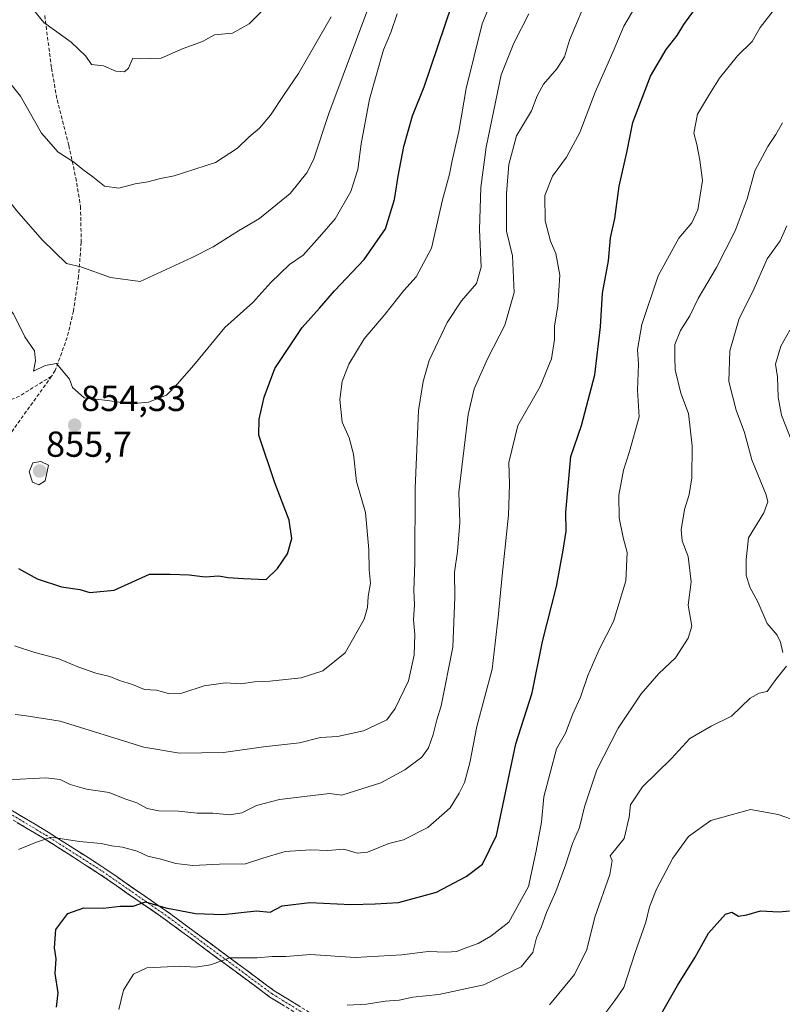
# Model space of a CAD drawing. Units: metres. Extents: x 542710 to 546140, y 4716996 to 4719333.
# Drawn here: x 542935 to 543147, y 4718511 to 4718784 of the extents above; entities that cross this region are included whole.
import ezdxf
from ezdxf.enums import TextEntityAlignment as Align

# ---------------------------------------------------------------- set-up
doc = ezdxf.new("R2010")
doc.units = ezdxf.units.M
doc.header["$MEASUREMENT"] = 0
doc.linetypes.add('TRAZO_Y_PUNTO', pattern=[1, 0.5, -0.25, 0, -0.25])
doc.linetypes.add('TRAZOSX2', pattern=[1.5, 1, -0.5])
for name, color, linetype, lineweight in [('Camino', 19, 'TRAZOSX2', 0), ('Camino Cxs', 19, 'Continuous', 0), ('Camino eje', 19, 'TRAZO_Y_PUNTO', 0), ('Carátula', 7, 'Continuous', 5), ('Curva de nivel maestra', 36, 'Continuous', 30), ('Curva de nivel normal', 36, 'Continuous', 0), ('Punto de cota en terreno', 7, 'Continuous', 0), ('Rótulo de punto de cota en terreno', 19, 'Continuous', 0), ('Senda', 19, 'TRAZOSX2', 0)]:
    doc.layers.add(name, color=color, linetype=linetype, lineweight=lineweight)
doc.styles.add('Arial', font='txt', dxfattribs={"height": 0.2})

# ---------------------------------------------------------------- blocks, each defined once
blk = doc.blocks.new('*U200')
at = {"layer": 'Curva de nivel normal', "color": 36, "linetype": 'Continuous', "lineweight": 0}
blk.add_polyline3d([(542932.07, 4718573.41, 835), (542942.77, 4718573.91, 835), (542946.73, 4718573.49, 835), (542949.49, 4718572.06, 835), (542954, 4718570.79, 835), (542960.26, 4718569.85, 835), (542964.62, 4718568.14, 835), (542967.97, 4718567, 835), (542970.82, 4718565.44, 835), (542974.1, 4718564.79, 835), (542979.54, 4718564.68, 835), (542984.65, 4718564.14, 835), (542989.07, 4718564.16, 835), (542993.77, 4718563.65, 835), (542997.07, 4718564.22, 835), (543001.17, 4718566.24, 835), (543007.5, 4718567.89, 835), (543021.41, 4718569.58, 835), (543024.83, 4718569.13, 835), (543035.61, 4718572.55, 835), (543042.3, 4718576.12, 835), (543047.03, 4718579.69, 835), (543048.88, 4718582.27, 835), (543050.18, 4718585.98, 835), (543051.12, 4718589.96, 835), (543052.39, 4718593.84, 835), (543055.62, 4718610.19, 835), (543056.13, 4718624.03, 835), (543056.02, 4718630.93, 835), (543056.91, 4718636.67, 835), (543057.57, 4718644.72, 835), (543057.29, 4718653.13, 835), (543059.84, 4718674.69, 835), (543061.52, 4718681.82, 835), (543065.19, 4718690.07, 835), (543070.06, 4718699.48, 835), (543072.58, 4718708.54, 835), (543072.1, 4718718.7, 835), (543070.48, 4718725.56, 835), (543070.48, 4718735.97, 835), (543071.1, 4718743.96, 835), (543073.27, 4718751.92, 835), (543077.45, 4718758.85, 835), (543078.97, 4718763.06, 835), (543080.74, 4718766.32, 835), (543084.39, 4718770.53, 835), (543086.53, 4718773.82, 835), (543087.96, 4718778.47, 835), (543093.36, 4718791.48, 835)], dxfattribs=at)
blk = doc.blocks.new('*U206')
at = {"layer": 'Curva de nivel normal', "color": 36, "linetype": 'Continuous', "lineweight": 0}
blk.add_polyline3d([(542934.25, 4718591.46, 840), (542936.72, 4718591.21, 840), (542946.74, 4718589.65, 840), (542969.93, 4718582.41, 840), (542979.8, 4718580.77, 840), (542992, 4718580.91, 840), (543003.05, 4718582.56, 840), (543013.04, 4718583.63, 840), (543018.85, 4718585.12, 840), (543023.64, 4718585.35, 840), (543030.83, 4718586.97, 840), (543037.32, 4718590.03, 840), (543039.63, 4718593.19, 840), (543043.32, 4718600.78, 840), (543044.89, 4718607.98, 840), (543045.1, 4718613.63, 840), (543044.69, 4718617.71, 840), (543044.98, 4718621.87, 840), (543044.74, 4718625.84, 840), (543045.01, 4718633.51, 840), (543045.12, 4718654.29, 840), (543046.04, 4718675.74, 840), (543047.34, 4718683.84, 840), (543048.99, 4718689.63, 840), (543054.06, 4718700.23, 840), (543058.02, 4718706.21, 840), (543062.12, 4718710.96, 840), (543063.44, 4718715.56, 840), (543063, 4718725.99, 840), (543063.36, 4718737.66, 840), (543064.82, 4718748.85, 840), (543069.02, 4718768.84, 840), (543072.49, 4718777.65, 840), (543076.66, 4718785.8, 840)], dxfattribs=at)
blk = doc.blocks.new('5PATER')
at = {"layer": 'Carátula', "linetype": 'Continuous', "lineweight": 5}
h = blk.add_hatch(color=250, dxfattribs=at)
edge = h.paths.add_edge_path()
edge.add_ellipse((0, 0.01), major_axis=(-1.33, -1.34), ratio=0.999422, start_angle=0, end_angle=360)

msp = doc.modelspace()

# ---------------------------------------------------------------- linework, layer by layer
at = {"layer": 'Camino', "color": 19, "linetype": 'TRAZOSX2', "lineweight": 0}
for points in [[(542848.01, 4718611.92), (542851.54, 4718611.77), (542858.22, 4718608.49), (542869.22, 4718601.29), (542905.46, 4718581.52), (542924.54, 4718570.08), (542943.34, 4718558.88), (542959.1, 4718548.8), (542977.42, 4718536.08), (543006.06, 4718514.88), (543027.94, 4718501.44), (543060.62, 4718481.04), (543100.9, 4718457.04), (543137.22, 4718435.44), (543154.94, 4718422.24), (543154.31, 4718421.39)], [(543154.31, 4718421.39), (543153.68, 4718420.54), (543136.04, 4718433.68), (543099.82, 4718455.23), (543059.52, 4718479.24), (543026.83, 4718499.65), (543004.88, 4718513.13), (542976.19, 4718534.37), (542957.93, 4718547.05), (542942.23, 4718557.09), (542923.46, 4718568.27), (542904.41, 4718579.69), (542868.13, 4718599.47), (542857.17, 4718606.65), (542851.01, 4718609.67), (542845.87, 4718609.89), (542838.61, 4718608.41), (542819.43, 4718605.03), (542810.51, 4718604.09), (542800.9, 4718605.68)]]:
    msp.add_lwpolyline(points, dxfattribs=at)
at = {"layer": 'Camino Cxs', "color": 19, "linetype": 'Continuous', "lineweight": 0}
for points in [[(542932.06, 4718565.6, 832.65), (542935.82, 4718563.36, 831.65), (542939.58, 4718561.12, 830.9), (542943.34, 4718558.88, 830.25), (542947.28, 4718556.36, 829.79), (542951.22, 4718553.84, 828.77), (542955.16, 4718551.32, 828.25), (542959.1, 4718548.8, 827.65), (542962.76, 4718546.26, 827.05), (542966.43, 4718543.71, 825.95), (542970.09, 4718541.17, 825.92), (542973.76, 4718538.62, 825.02), (542977.42, 4718536.08, 824.44), (542981, 4718533.43, 823.27), (542984.58, 4718530.78, 822.58), (542988.16, 4718528.13, 821.61), (542991.74, 4718525.48, 820.52), (542995.32, 4718522.83, 819.06), (542998.9, 4718520.18, 818.31), (543002.48, 4718517.53, 817.39), (543006.06, 4718514.88, 816.53), (543009.71, 4718512.64, 815.51), (543013.35, 4718510.4, 814.87)], [(543008.54, 4718510.88, 815.27), (543004.88, 4718513.13, 816.12), (543001.29, 4718515.79, 817.1), (542997.71, 4718518.44, 817.95), (542994.12, 4718521.1, 818.88), (542990.54, 4718523.75, 819.94), (542986.95, 4718526.41, 821.17), (542983.36, 4718529.06, 822.15), (542979.78, 4718531.72, 822.92), (542976.19, 4718534.37, 823.88), (542972.54, 4718536.91, 824.51), (542968.89, 4718539.44, 825.22), (542965.23, 4718541.98, 825.7), (542961.58, 4718544.51, 826.54), (542957.93, 4718547.05, 827.22), (542954.01, 4718549.56, 827.82), (542950.08, 4718552.07, 828.41), (542946.16, 4718554.58, 829.26), (542942.23, 4718557.09, 829.81), (542938.48, 4718559.33, 830.61), (542934.72, 4718561.56, 831.46)]]:
    msp.add_polyline3d(points, dxfattribs=at)
at = {"layer": 'Camino eje', "color": 19, "linetype": 'TRAZO_Y_PUNTO', "lineweight": 0}
msp.add_lwpolyline([(542845.79, 4718610.95), (542848.36, 4718610.84), (542851.28, 4718610.72), (542854.62, 4718609.08), (542857.7, 4718607.57), (542863.2, 4718603.97), (542868.68, 4718600.38), (542886.82, 4718590.49), (542904.94, 4718580.61), (542924, 4718569.18), (542942.79, 4718557.99), (542958.52, 4718547.93), (542976.81, 4718535.23), (543005.47, 4718514.01), (543027.39, 4718500.55), (543060.07, 4718480.14), (543100.36, 4718456.14), (543118.47, 4718445.36), (543136.63, 4718434.56), (543154.31, 4718421.39)], dxfattribs=at)
at = {"layer": 'Curva de nivel maestra', "color": 36, "linetype": 'Continuous', "lineweight": 30}
for points in [[(542945.71, 4718510.34, 825), (542946.13, 4718514.34, 825), (542945.32, 4718519.68, 825), (542945.59, 4718523.71, 825), (542945.14, 4718526.8, 825), (542945.5, 4718531.84, 825), (542948.86, 4718536.34, 825), (542953.28, 4718537.84, 825), (542958.65, 4718537.76, 825), (542963.31, 4718538.36, 825), (542966.96, 4718538.36, 825), (542970.34, 4718539.51, 825), (542972.17, 4718539.01, 825), (542976.02, 4718537.86, 825), (542984.2, 4718536.3, 825), (542991.84, 4718536.01, 825), (543001.16, 4718537, 825), (543004.94, 4718536.7, 825), (543008.25, 4718538.38, 825), (543015.94, 4718539.35, 825), (543027.35, 4718538.81, 825), (543034.05, 4718538.98, 825), (543040.55, 4718539.32, 825), (543051.06, 4718542.2, 825), (543059.33, 4718546.56, 825), (543063.8, 4718550.01, 825), (543067.66, 4718557.89, 825), (543073.04, 4718583.31, 825), (543077.55, 4718597.51, 825), (543080.46, 4718611.72, 825), (543084.36, 4718626.97, 825), (543086.18, 4718637.03, 825), (543087.03, 4718642.31, 825), (543086.95, 4718647.59, 825), (543088.32, 4718662.99, 825), (543091.28, 4718671.66, 825), (543094.94, 4718685.66, 825), (543096.57, 4718699, 825), (543097.06, 4718708.33, 825), (543098.74, 4718717.32, 825), (543099.36, 4718723.66, 825), (543100.55, 4718728.99, 825), (543101.74, 4718737.99, 825), (543103.83, 4718747.32, 825), (543105.49, 4718755.69, 825), (543110.42, 4718768.48, 825), (543114.71, 4718775.85, 825), (543117.76, 4718779.74, 825), (543119.7, 4718782.84, 825), (543128.38, 4718794.89, 825)], [(542935.1, 4718631.93, 850), (542940.31, 4718629.13, 850), (542947.04, 4718626.91, 850), (542952.13, 4718626.13, 850), (542954.96, 4718625.27, 850), (542961.7, 4718625.95, 850), (542971.51, 4718630.44, 850), (542977.17, 4718630.41, 850), (542982.51, 4718630.18, 850), (542986.89, 4718629.62, 850), (542990.71, 4718629.96, 850), (542993.22, 4718629.5, 850), (542997.5, 4718629.16, 850), (543003.81, 4718628.9, 850), (543006.95, 4718632, 850), (543009.76, 4718636.07, 850), (543010.99, 4718640.27, 850), (543010.21, 4718645.38, 850), (543006.27, 4718655.77, 850), (543001.75, 4718668.9, 850), (543001.86, 4718673.35, 850), (543003.3, 4718679.49, 850), (543006.24, 4718687.45, 850), (543013.82, 4718698.83, 850), (543018.62, 4718704.12, 850), (543022.76, 4718708.99, 850), (543031.02, 4718717.66, 850), (543036.92, 4718726.14, 850), (543039.44, 4718734.28, 850), (543040.4, 4718740.81, 850), (543042.02, 4718748.99, 850), (543044.42, 4718757.47, 850), (543047.65, 4718765.56, 850), (543055.32, 4718788.19, 850)], [(543109.64, 4718501.93, 800), (543117.86, 4718516.33, 800), (543122.82, 4718524.2, 800), (543126.49, 4718530.82, 800), (543131.21, 4718536.1, 800), (543132.92, 4718536.64, 800), (543134.82, 4718535.6, 800), (543137.08, 4718535.89, 800), (543140.87, 4718537.07, 800), (543146.08, 4718536.78, 800), (543148.94, 4718537.05, 800)]]:
    msp.add_polyline3d(points, dxfattribs=at)
at = {"layer": 'Curva de nivel normal', "color": 36, "linetype": 'Continuous', "lineweight": 0}
for points in [[(542934.06, 4718610.55, 845), (542939.66, 4718608.68, 845), (542946.36, 4718606.93, 845), (542951.57, 4718604.71, 845), (542956.6, 4718602.96, 845), (542960.51, 4718602.04, 845), (542963.17, 4718600.95, 845), (542966.72, 4718599.8, 845), (542970.13, 4718598.43, 845), (542973.46, 4718598.26, 845), (542976.75, 4718597.34, 845), (542980.41, 4718597.41, 845), (542986.65, 4718599.47, 845), (542992.51, 4718600.22, 845), (542996.84, 4718600, 845), (543000.58, 4718600.54, 845), (543004.8, 4718600.72, 845), (543013.57, 4718601.68, 845), (543019.5, 4718603.57, 845), (543025.76, 4718608.59, 845), (543031.01, 4718617.88, 845), (543031.97, 4718621.19, 845), (543032.16, 4718624.22, 845), (543032.73, 4718627.89, 845), (543032.38, 4718631.56, 845), (543032.28, 4718637.22, 845), (543031.34, 4718647.5, 845), (543028.91, 4718656.08, 845), (543028.04, 4718663.71, 845), (543026.81, 4718668.21, 845), (543024.88, 4718672.58, 845), (543024.25, 4718678.8, 845), (543024.9, 4718683.86, 845), (543026.74, 4718688.66, 845), (543031, 4718695.68, 845), (543036.78, 4718702.43, 845), (543042.05, 4718709.02, 845), (543045.44, 4718712.87, 845), (543049.71, 4718720.84, 845), (543052.76, 4718734.2, 845), (543054.69, 4718741.34, 845), (543055.37, 4718745.15, 845), (543057.29, 4718753.11, 845), (543059.26, 4718765.09, 845), (543063.71, 4718782.98, 845), (543071.94, 4718802.98, 845)], [(542886.91, 4718792.41, 855), (542892.45, 4718777.41, 855), (542896.45, 4718763.91, 855), (542899.25, 4718759.05, 855), (542902.81, 4718751.12, 855), (542905.86, 4718743.7, 855), (542911.42, 4718733.27, 855), (542914.06, 4718727.99, 855), (542916.93, 4718724.27, 855), (542919.98, 4718719.47, 855), (542926.3, 4718711.12, 855), (542933.76, 4718702.58, 855), (542936.94, 4718696.21, 855), (542939.56, 4718692.29, 855), (542939.86, 4718689.56, 855), (542939.34, 4718686.73, 855), (542942.58, 4718688.25, 855), (542945.68, 4718688.79, 855)], [(542901.91, 4718793.92, 860), (542911.4, 4718770.2, 860), (542917.26, 4718758.06, 860), (542920.2, 4718753.02, 860), (542922.72, 4718747.67, 860), (542926.91, 4718741.06, 860), (542934.65, 4718731.17, 860), (542941.71, 4718723.12, 860), (542948.48, 4718716.54, 860), (542952.46, 4718715.62, 860), (542960.64, 4718712.69, 860), (542968.84, 4718711.59, 860), (542983.26, 4718718.22, 860), (542989.17, 4718721.17, 860), (542996.2, 4718725.57, 860), (543002.01, 4718729.03, 860), (543010.49, 4718735.99, 860), (543015.08, 4718741.72, 860), (543016.91, 4718745.32, 860), (543021.16, 4718758.15, 860), (543032.84, 4718789.34, 860)], [(542935.12, 4718554.01, 830), (542940.15, 4718556.04, 830), (542944.16, 4718557.46, 830), (542952.08, 4718556.28, 830), (542958.06, 4718555.7, 830), (542960.96, 4718555.05, 830), (542964.03, 4718554.68, 830), (542968.04, 4718553.54, 830), (542971, 4718552.17, 830), (542974.58, 4718551.41, 830), (542978.78, 4718550.15, 830), (542983.51, 4718549.62, 830), (542990.84, 4718549.97, 830), (542998.11, 4718550.1, 830), (543002.92, 4718551.67, 830), (543009.11, 4718553.46, 830), (543016.2, 4718553.93, 830), (543020.94, 4718553.8, 830), (543025.35, 4718554.12, 830), (543029.06, 4718553.03, 830), (543031.95, 4718553.34, 830), (543037.84, 4718555.75, 830), (543041.88, 4718556.76, 830), (543048.65, 4718560.18, 830), (543054.82, 4718565.62, 830), (543057.32, 4718569.67, 830), (543058.86, 4718572.58, 830), (543060.27, 4718578.1, 830), (543062.28, 4718588.12, 830), (543066.52, 4718604.03, 830), (543068.14, 4718618.48, 830), (543069.25, 4718630, 830), (543071.07, 4718646.76, 830), (543071.28, 4718655.38, 830), (543071.13, 4718661.37, 830), (543073.59, 4718671.62, 830), (543079.85, 4718682.41, 830), (543083, 4718690.15, 830), (543083.77, 4718695.52, 830), (543083.82, 4718699.14, 830), (543084.7, 4718704.78, 830), (543085.23, 4718713.32, 830), (543084.13, 4718719.34, 830), (543082.72, 4718722.7, 830), (543081.21, 4718728.34, 830), (543081.1, 4718735.44, 830), (543083.21, 4718740.79, 830), (543087.07, 4718746.08, 830), (543090.78, 4718752.9, 830), (543095.04, 4718764.04, 830), (543100.08, 4718775.31, 830), (543102.99, 4718782.4, 830), (543107.27, 4718789.65, 830)], [(542939.35, 4718786.85, 870), (542942.18, 4718783.34, 870), (542949.72, 4718777.92, 870), (542953.81, 4718774.08, 870), (542955.4, 4718771.74, 870), (542958.7, 4718771.36, 870), (542962.16, 4718769.92, 870), (542964.54, 4718769.72, 870), (542965.65, 4718770.68, 870), (542966.82, 4718773.49, 870), (542968.97, 4718773.33, 870), (542974.71, 4718773.51, 870), (542980.84, 4718776.21, 870), (542986.17, 4718778.16, 870), (542989.52, 4718779.93, 870), (542994.46, 4718780.38, 870), (542999.13, 4718783.04, 870), (543006.28, 4718790.21, 870)], [(542916.3, 4718787.58, 865), (542918.8, 4718783.83, 865), (542922.58, 4718778.76, 865), (542930.04, 4718770.02, 865), (542935.71, 4718763, 865), (542941.5, 4718752.65, 865), (542946.18, 4718747.44, 865), (542950.38, 4718744.74, 865), (542952.99, 4718742.64, 865), (542955.77, 4718740.61, 865), (542958.99, 4718738, 865), (542963.01, 4718737.43, 865), (542967.53, 4718738.67, 865), (542971.01, 4718739.18, 865), (542974.55, 4718740.09, 865), (542978.28, 4718740.82, 865), (542989.78, 4718744.54, 865), (542995.84, 4718748.54, 865), (542999.05, 4718751.63, 865), (543002.02, 4718754.12, 865), (543005.04, 4718757.67, 865), (543008.83, 4718763.45, 865), (543012.83, 4718769.27, 865), (543021.83, 4718784.91, 865)], [(543144.39, 4718786.59, 820), (543140.84, 4718781.98, 820), (543138.61, 4718778.12, 820), (543134.54, 4718774.1, 820), (543129.56, 4718767.98, 820), (543126.77, 4718763.53, 820), (543123.43, 4718757.98, 820), (543122.39, 4718752.66, 820), (543123.26, 4718749.51, 820), (543124.09, 4718745.16, 820), (543124.85, 4718739.59, 820), (543123.55, 4718731.43, 820), (543121.86, 4718727.81, 820), (543118.29, 4718723.62, 820), (543112.5, 4718713.15, 820), (543108.04, 4718699.66, 820), (543106.84, 4718692.66, 820), (543107.09, 4718688.66, 820), (543106.85, 4718681.39, 820), (543107.29, 4718673.99, 820), (543104.55, 4718664.39, 820), (543102.9, 4718659.24, 820), (543101.65, 4718652.31, 820), (543101.75, 4718646.02, 820), (543102.82, 4718640.61, 820), (543103.91, 4718636.44, 820), (543103.57, 4718628.54, 820), (543100.11, 4718617.25, 820), (543096.26, 4718609.67, 820), (543093.07, 4718602.33, 820), (543091.02, 4718596.33, 820), (543088.84, 4718591.67, 820), (543086.81, 4718586.33, 820), (543084.38, 4718582, 820), (543080.82, 4718568.67, 820), (543080.16, 4718561.67, 820), (543078.73, 4718553.68, 820), (543076.54, 4718543.74, 820), (543071.09, 4718533.94, 820), (543066.12, 4718530.03, 820), (543062.65, 4718527.96, 820), (543059.16, 4718526.73, 820), (543056.72, 4718525.76, 820), (543053.74, 4718525.55, 820), (543048.72, 4718525.8, 820), (543041.41, 4718524.83, 820), (543028.48, 4718524.05, 820), (543016.08, 4718524.95, 820), (543009.27, 4718524.37, 820), (543005.52, 4718524.37, 820), (543001.37, 4718523.99, 820), (542993.71, 4718523.98, 820), (542988.42, 4718522.03, 820), (542984.24, 4718521.41, 820), (542980.2, 4718521.7, 820), (542970.7, 4718521.19, 820), (542967.03, 4718519.51, 820), (542964.22, 4718515.08, 820), (542962.98, 4718509.72, 820)], [(542945.68, 4718688.79, 855), (542949.3, 4718684.45, 855), (542950.09, 4718682.2, 855), (542953.36, 4718679.29, 855), (542959.84, 4718678.54, 855), (542966.33, 4718677.63, 855), (542971.17, 4718678.06, 855), (542976.17, 4718680.07, 855), (542979.17, 4718683.12, 855), (542983.8, 4718688.37, 855), (542992.34, 4718698.77, 855), (543000.13, 4718705.78, 855), (543005.16, 4718711.31, 855), (543010.32, 4718716.25, 855), (543014.12, 4718718.9, 855), (543018.63, 4718723.9, 855), (543022.93, 4718728.91, 855), (543027.34, 4718736.52, 855), (543029.27, 4718742.61, 855), (543030.16, 4718749.72, 855), (543032.48, 4718762.15, 855), (543036.4, 4718775.83, 855), (543038.36, 4718780.62, 855), (543040.17, 4718785.81, 855)], [(543026.33, 4718510.85, 815), (543031.63, 4718511.14, 815), (543036.82, 4718512, 815), (543040.73, 4718512.25, 815), (543044.54, 4718513.06, 815), (543051.69, 4718513.87, 815), (543064.17, 4718516.47, 815), (543074.5, 4718521.5, 815), (543077.79, 4718525.44, 815), (543078.84, 4718529.53, 815), (543080.06, 4718532.41, 815), (543081.53, 4718536.62, 815), (543084.14, 4718542.41, 815), (543086.87, 4718549.68, 815), (543088.77, 4718555.68, 815), (543090.7, 4718560.16, 815), (543092.13, 4718565.92, 815), (543095.49, 4718576.15, 815), (543101.47, 4718587.67, 815), (543107.82, 4718597.21, 815), (543112.71, 4718602.83, 815), (543117.3, 4718607.18, 815), (543120.88, 4718612.66, 815), (543121.89, 4718616, 815), (543120.85, 4718621.8, 815), (543121.7, 4718628.28, 815), (543120.85, 4718635.33, 815), (543119.16, 4718639.64, 815), (543118.88, 4718642.72, 815), (543119.86, 4718648.37, 815), (543121.16, 4718652.5, 815), (543121.85, 4718657.08, 815), (543122, 4718665.99, 815), (543120.96, 4718674.97, 815), (543118.8, 4718680.56, 815), (543117.24, 4718687.04, 815), (543117.14, 4718690.64, 815), (543117.18, 4718694.07, 815), (543118.74, 4718697.99, 815), (543121.34, 4718702, 815), (543123.63, 4718706.89, 815), (543128.72, 4718715.45, 815), (543133.89, 4718725.64, 815), (543137.2, 4718734.5, 815), (543139.36, 4718742.21, 815), (543142.92, 4718749.02, 815), (543145.16, 4718752.29, 815), (543147.05, 4718755.52, 815)], [(543148.18, 4718726.96, 810), (543146.36, 4718722.87, 810), (543142.81, 4718717.8, 810), (543138.77, 4718708.83, 810), (543134.98, 4718701.32, 810), (543132.37, 4718692.32, 810), (543132.14, 4718683.87, 810), (543134.15, 4718675.86, 810), (543136.46, 4718669.69, 810), (543138.54, 4718662.06, 810), (543142.48, 4718652.4, 810), (543142.97, 4718650.45, 810), (543141.88, 4718647.44, 810), (543137.58, 4718640.45, 810), (543136.9, 4718634.48, 810), (543136.97, 4718630.15, 810), (543137.95, 4718626.8, 810), (543140.15, 4718622.7, 810), (543142.75, 4718616.75, 810), (543145.51, 4718613.44, 810), (543146.49, 4718611.53, 810), (543147.12, 4718608.68, 810)], [(543149.93, 4718666.24, 805), (543146.76, 4718674.45, 805), (543145.82, 4718679.47, 805), (543145.63, 4718685.13, 805), (543145.04, 4718688.66, 805), (543146.58, 4718693.67, 805), (543149.02, 4718698.05, 805)], [(542940.81, 4718655.19, 855), (542942.55, 4718656.32, 855), (542943.49, 4718660.64, 855), (542941.34, 4718661.65, 855), (542939.16, 4718661.29, 855), (542938.12, 4718658.78, 855), (542938.99, 4718655.94, 855), (542940.81, 4718655.19, 855)], [(543148.16, 4718604.9, 810), (543145.15, 4718601.2, 810), (543142.74, 4718597.86, 810), (543140.51, 4718597.38, 810), (543138.08, 4718595.99, 810), (543132.91, 4718590.99, 810), (543127.19, 4718588.22, 810), (543121.35, 4718584.79, 810), (543116.23, 4718579.28, 810), (543108.19, 4718571.45, 810), (543104.89, 4718566.44, 810), (543104.5, 4718563, 810), (543103.12, 4718557.08, 810), (543099.27, 4718552.26, 810), (543099.75, 4718550.95, 810), (543099.13, 4718547.1, 810), (543095, 4718535.24, 810), (543092.8, 4718526.34, 810), (543089.37, 4718519.34, 810), (543082.42, 4718510.98, 810)], [(543097.48, 4718508.14, 805), (543100.54, 4718512.2, 805), (543103.05, 4718515.81, 805), (543106.14, 4718525.47, 805), (543109.07, 4718533.86, 805), (543110.14, 4718538.14, 805), (543112.08, 4718543.09, 805), (543116.59, 4718551.63, 805), (543120.98, 4718557.66, 805), (543127.18, 4718562.05, 805), (543138.15, 4718565.18, 805), (543145.84, 4718563.74, 805), (543151.06, 4718561.92, 805)]]:
    msp.add_polyline3d(points, dxfattribs=at)
at = {"layer": 'Senda', "color": 19, "linetype": 'TRAZOSX2', "lineweight": 0}
for points in [[(542942.43, 4718785.3), (542944.3, 4718770.72), (542945.86, 4718761.92), (542949.1, 4718749.28), (542951.04, 4718740.28), (542952.34, 4718732.39), (542952.54, 4718722.48), (542951.82, 4718713.12), (542950.38, 4718703.36), (542948.65, 4718696.07), (542945.34, 4718686.88), (542944.34, 4718685.31)], [(542944.34, 4718685.31), (542932.56, 4718668.91), (542924.09, 4718656.08), (542918.14, 4718648.8), (542909.54, 4718641.13), (542895.26, 4718633.46), (542870.78, 4718621.82), (542848.01, 4718611.92)], [(542944.34, 4718685.31), (542935.46, 4718679.8), (542916.46, 4718671.76), (542906.34, 4718666.72), (542887.26, 4718657.71)]]:
    msp.add_lwpolyline(points, dxfattribs=at)

# ---------------------------------------------------------------- block references
at = {"layer": 'Curva de nivel normal', "color": 36, "linetype": 'Continuous', "lineweight": 0}
for name in ['*U200', '*U206']:
    msp.add_blockref(name, (0, 0), dxfattribs=at)
at = {"layer": 'Punto de cota en terreno', "linetype": 'Continuous', "lineweight": 0}
for p in [(542950.72, 4718671.7, 854.33), (542941, 4718659, 855.7)]:
    msp.add_blockref('5PATER', p, dxfattribs=at)

# ---------------------------------------------------------------- texts
at = {"layer": 'Rótulo de punto de cota en terreno', "color": 19, "linetype": 'Continuous', "lineweight": 0, "style": 'Arial'}
for s, p in [('854,33', (542952.48, 4718673.46)), ('855,7', (542942.76, 4718660.76))]:
    msp.add_text(s, height=7, dxfattribs=at).set_placement(p, align=Align.BOTTOM_LEFT)

doc.saveas('drawing.dxf')
